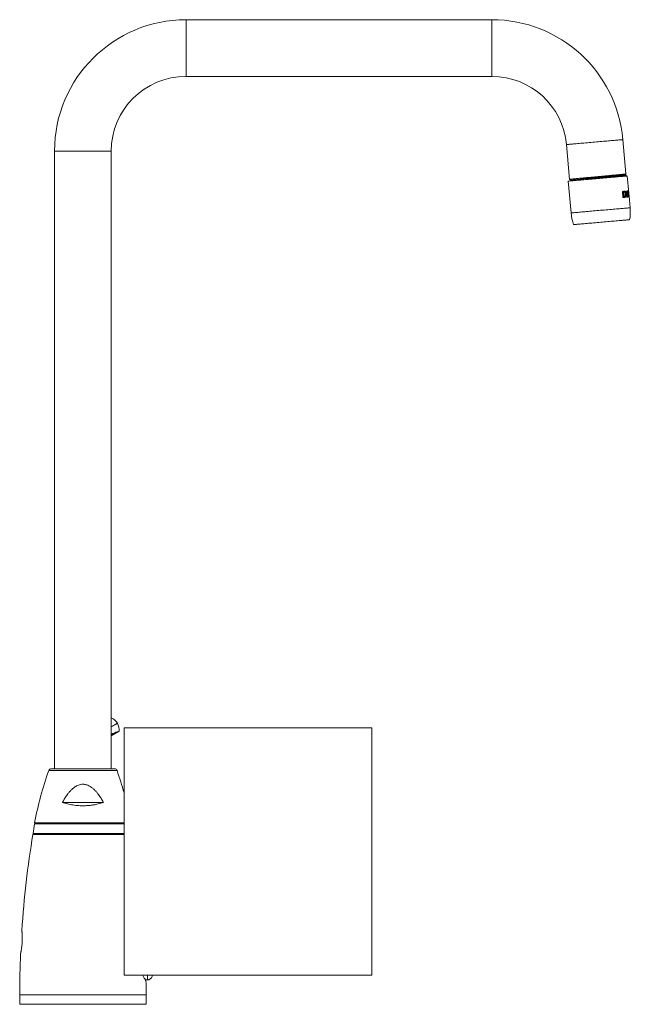
# Model space of a CAD drawing. Units: millimetres. Extents: x -383 to 945, y -780 to 916.
# Drawn here: x 672 to 909, y 138 to 520 of the extents above; entities that cross this region are included whole.
import ezdxf

# ---------------------------------------------------------------- set-up
doc = ezdxf.new("R2010")
doc.units = ezdxf.units.MM

msp = doc.modelspace()

# ---------------------------------------------------------------- linework, layer by layer
at = {"color": 7, "linetype": 'Continuous', "lineweight": 18}
for p, q in [((854.95, 520.17), (736.36, 520.17)), ((736.36, 498.17), (854.95, 498.17)), ((883.84, 471.7), (885.02, 458.19)), ((906.92, 460.31), (905.75, 473.61)), ((685.36, 469.17), (685.36, 229.37)), ((707.36, 229.37), (707.36, 469.17)), ((906.67, 460.14), (906.91, 460.31)), ((906.93, 460.03), (906.67, 460.15)), ((906.76, 459.45), (906.97, 459.6)), ((906.98, 459.61), (906.94, 460.02)), ((908.07, 452.85), (907.49, 459.51)), ((884.58, 457.51), (885.66, 445.16)), ((885.81, 457.82), (885.48, 457.59)), ((905.56, 453.5), (905.77, 451.15)), ((905.86, 453.18), (906.1, 453.2)), ((906, 451.52), (905.86, 453.18)), ((906, 451.52), (906.24, 451.54)), ((906.1, 453.2), (906.24, 451.54)), ((906.85, 452.61), (907.07, 452.62)), ((906.85, 452.61), (906.88, 452.26)), ((906.88, 452.26), (907.1, 452.28)), ((907.1, 452.28), (907.07, 452.62)), ((907.14, 453.64), (907.34, 451.29)), ((907.22, 453.3), (907.43, 453.31)), ((907.22, 453.3), (907.27, 452.64)), ((907.27, 452.64), (907.48, 452.66)), ((907.3, 452.29), (907.51, 452.31)), ((907.3, 452.29), (907.36, 451.64)), ((907.36, 451.64), (907.57, 451.66)), ((907.48, 452.66), (907.43, 453.31)), ((907.45, 453.67), (907.48, 453.32)), ((907.57, 451.66), (907.51, 452.31)), ((907.53, 452.66), (907.56, 452.32)), ((907.62, 451.66), (907.65, 451.31)), ((907.68, 453.34), (907.65, 453.69)), ((907.73, 453.69), (907.94, 451.34)), ((907.77, 452.33), (907.74, 452.68)), ((907.86, 451.33), (907.83, 451.68)), ((908.04, 451.7), (907.86, 453.7)), ((907.91, 451.69), (908.04, 451.7)), ((907.94, 451.69), (907.97, 451.34)), ((908.14, 451.71), (908.04, 451.7)), ((908.14, 452.06), (908.14, 452.06)), ((908.17, 451.36), (908.14, 451.71)), ((908.57, 447.17), (908.16, 451.8)), ((712.36, 245.31), (808.36, 245.31)), ((712.36, 149.31), (712.36, 245.31)), ((808.36, 245.31), (808.36, 149.31)), ((707.36, 242.22), (710.39, 243.96)), ((708.66, 229.37), (684.07, 229.37)), ((704.31, 216.37), (688.42, 216.37)), ((677.62, 207.97), (677.03, 204.22)), ((712.36, 208.37), (677.61, 208.37)), ((712.36, 207.97), (677.62, 207.97)), ((683.36, 208.37), (683.36, 207.97)), ((709.36, 207.97), (709.36, 208.37)), ((712.36, 204.22), (677.03, 204.22)), ((808.36, 149.31), (712.36, 149.31)), ((720.65, 147.41), (721.36, 147.42)), ((671.86, 141.71), (671.86, 137.97)), ((720.86, 137.97), (720.86, 141.71)), ((720.86, 137.97), (671.86, 137.97))]:
    msp.add_line(p, q, dxfattribs=at)
at = {"color": 8, "linetype": 'Continuous', "lineweight": 18}
for p, q in [((736.36, 520.17), (736.36, 509.17)), ((854.95, 520.17), (854.95, 509.17)), ((736.36, 509.17), (736.36, 498.17)), ((854.95, 509.17), (854.95, 498.17)), ((685.36, 469.17), (696.36, 469.17)), ((696.36, 469.17), (707.36, 469.17)), ((707.83, 242.98), (707.36, 242.71)), ((709.6, 228.7), (683.13, 228.7)), ((677, 203.94), (696.36, 203.94)), ((696.36, 203.94), (712.36, 203.94)), ((721.36, 149.31), (721.36, 147.42)), ((723.22, 149.31), (723.22, 148.77)), ((671.86, 141.71), (696.36, 141.71)), ((696.36, 141.71), (720.86, 141.71))]:
    msp.add_line(p, q, dxfattribs=at)
at = {"color": 8, "linetype": 'Continuous', "lineweight": 18, "flags": 128}
for points in [[(894.8, 472.66), (894.09, 472.59), (893.39, 472.53), (892.7, 472.47), (892.02, 472.41), (891.34, 472.35), (890.68, 472.3), (890.04, 472.24), (889.42, 472.19), (888.82, 472.13), (888.24, 472.08), (887.69, 472.03), (887.17, 471.99), (886.68, 471.95), (886.23, 471.91), (885.81, 471.87), (885.43, 471.84), (885.08, 471.81), (884.78, 471.78), (884.51, 471.76), (884.29, 471.74), (884.11, 471.72), (883.98, 471.71), (883.89, 471.7), (883.84, 471.7), (883.84, 471.7)], [(905.75, 473.61), (905.75, 473.61), (905.7, 473.61), (905.61, 473.6), (905.48, 473.59), (905.3, 473.57), (905.08, 473.56), (904.82, 473.53), (904.51, 473.51), (904.17, 473.48), (903.78, 473.44), (903.36, 473.41), (902.91, 473.37), (902.42, 473.32), (901.9, 473.28), (901.35, 473.23), (900.77, 473.18), (900.17, 473.13), (899.55, 473.07), (898.91, 473.02), (898.25, 472.96), (897.58, 472.9), (896.89, 472.84), (896.2, 472.78), (895.5, 472.72), (894.8, 472.66)], [(908.57, 447.17), (908.55, 447.17), (908.48, 447.16), (908.37, 447.15), (908.21, 447.14), (908.01, 447.12), (907.77, 447.1), (907.48, 447.07), (907.15, 447.04), (906.79, 447.01), (906.38, 446.98), (905.94, 446.94), (905.46, 446.9), (904.96, 446.85), (904.42, 446.8), (903.85, 446.75), (903.25, 446.7), (902.63, 446.65), (901.99, 446.59), (901.33, 446.53), (900.65, 446.48), (899.96, 446.41), (899.26, 446.35), (898.55, 446.29), (897.83, 446.23), (897.11, 446.17), (896.39, 446.1), (895.68, 446.04), (894.97, 445.98), (894.26, 445.92), (893.57, 445.86), (892.9, 445.8), (892.24, 445.74), (891.59, 445.68), (890.97, 445.63), (890.38, 445.58), (889.81, 445.53), (889.27, 445.48), (888.76, 445.44), (888.29, 445.39), (887.85, 445.35), (887.44, 445.32), (887.07, 445.29), (886.75, 445.26), (886.46, 445.23), (886.22, 445.21), (886.02, 445.19), (885.86, 445.18), (885.75, 445.17), (885.68, 445.17), (885.66, 445.16), (885.66, 445.16)], [(709.76, 247.07), (709.74, 247.06), (709.68, 247.02), (709.58, 246.96), (709.44, 246.88), (709.25, 246.77), (709.04, 246.65), (708.78, 246.5), (708.5, 246.34), (708.18, 246.16), (707.84, 245.96), (707.48, 245.75), (707.36, 245.68)]]:
    msp.add_lwpolyline(points, dxfattribs=at)
at = {"color": 7, "linetype": 'Continuous', "lineweight": 18, "flags": 128}
for points in [[(907.49, 459.51), (907.47, 459.51), (907.4, 459.5), (907.29, 459.49), (907.13, 459.48), (906.93, 459.46), (906.69, 459.44), (906.4, 459.42), (906.07, 459.39), (905.71, 459.36), (905.3, 459.32), (904.86, 459.28), (904.38, 459.24), (903.88, 459.2), (903.34, 459.15), (902.77, 459.1), (902.17, 459.05), (901.55, 458.99), (900.91, 458.94), (900.25, 458.88), (899.57, 458.82), (898.88, 458.76), (898.18, 458.7), (897.47, 458.64), (896.75, 458.57), (896.03, 458.51), (895.31, 458.45), (894.6, 458.38), (893.89, 458.32), (893.18, 458.26), (892.49, 458.2), (891.82, 458.14), (891.16, 458.08), (890.51, 458.03), (889.9, 457.97), (889.3, 457.92), (888.73, 457.87), (888.19, 457.82), (887.68, 457.78), (887.21, 457.74), (886.77, 457.7), (886.36, 457.66), (885.99, 457.63), (885.67, 457.6), (885.38, 457.58), (885.14, 457.56), (884.94, 457.54), (884.78, 457.53), (884.67, 457.52), (884.6, 457.51), (884.58, 457.51), (884.58, 457.51)], [(885.81, 457.82), (885.08, 458.16), (885.02, 458.19)], [(906.47, 453.58), (906.37, 453.57), (906.26, 453.56), (906.15, 453.55), (906.04, 453.54), (905.93, 453.53), (905.81, 453.52), (905.69, 453.51), (905.56, 453.5)], [(905.77, 451.15), (905.89, 451.16), (906.01, 451.17), (906.13, 451.18), (906.25, 451.19), (906.36, 451.2), (906.47, 451.21), (906.58, 451.22), (906.68, 451.23)], [(906.32, 453.22), (906.29, 453.22), (906.27, 453.21), (906.24, 453.21), (906.21, 453.21), (906.18, 453.21), (906.15, 453.2), (906.13, 453.2), (906.1, 453.2)], [(906.24, 451.54), (906.27, 451.54), (906.3, 451.55), (906.33, 451.55), (906.36, 451.55), (906.38, 451.55), (906.41, 451.56), (906.44, 451.56), (906.47, 451.56)], [(907.65, 453.69), (907.6, 453.68), (907.54, 453.68), (907.49, 453.67), (907.42, 453.67), (907.36, 453.66), (907.29, 453.65), (907.21, 453.65), (907.14, 453.64)], [(907.34, 451.29), (907.42, 451.29), (907.49, 451.3), (907.56, 451.31), (907.63, 451.31), (907.69, 451.32), (907.75, 451.32), (907.81, 451.33), (907.86, 451.33)], [(907.43, 453.31), (907.46, 453.32), (907.5, 453.32), (907.53, 453.32), (907.56, 453.33), (907.59, 453.33), (907.63, 453.33), (907.65, 453.33), (907.68, 453.34)], [(907.74, 452.68), (907.71, 452.68), (907.68, 452.68), (907.65, 452.68), (907.62, 452.67), (907.59, 452.67), (907.55, 452.67), (907.52, 452.66), (907.48, 452.66)], [(907.51, 452.31), (907.55, 452.31), (907.58, 452.32), (907.62, 452.32), (907.65, 452.32), (907.68, 452.33), (907.71, 452.33), (907.74, 452.33), (907.77, 452.33)], [(907.83, 451.68), (907.8, 451.68), (907.77, 451.68), (907.74, 451.67), (907.71, 451.67), (907.68, 451.67), (907.64, 451.66), (907.61, 451.66), (907.57, 451.66)], [(907.86, 453.7), (907.85, 453.7), (907.84, 453.7), (907.82, 453.7), (907.8, 453.7), (907.79, 453.7), (907.77, 453.7), (907.75, 453.69), (907.73, 453.69)], [(907.94, 451.34), (907.98, 451.34), (908.02, 451.35), (908.05, 451.35), (908.08, 451.35), (908.11, 451.35), (908.13, 451.36), (908.15, 451.36), (908.17, 451.36)], [(908.37, 442.52), (908.35, 442.52), (908.28, 442.52), (908.17, 442.51), (908.02, 442.49), (907.82, 442.48), (907.58, 442.46), (907.3, 442.43), (906.98, 442.4), (906.62, 442.37), (906.22, 442.34), (905.78, 442.3), (905.32, 442.26), (904.82, 442.21), (904.29, 442.17), (903.73, 442.12), (903.14, 442.07), (902.54, 442.01), (901.91, 441.96), (901.27, 441.9), (900.6, 441.84), (899.93, 441.79), (899.25, 441.73), (898.56, 441.67), (897.86, 441.6), (897.17, 441.54), (896.47, 441.48), (895.78, 441.42), (895.1, 441.36), (894.43, 441.3), (893.77, 441.25), (893.12, 441.19), (892.49, 441.14), (891.89, 441.08), (891.3, 441.03), (890.75, 440.98), (890.22, 440.94), (889.72, 440.89), (889.25, 440.85), (888.81, 440.81), (888.41, 440.78), (888.05, 440.75), (887.73, 440.72), (887.45, 440.69), (887.21, 440.67), (887.01, 440.66), (886.86, 440.64), (886.75, 440.63), (886.68, 440.63), (886.66, 440.62), (886.66, 440.62)], [(723.22, 148.77), (723.37, 149.24), (723.39, 149.31)]]:
    msp.add_lwpolyline(points, dxfattribs=at)
at = {"color": 7, "linetype": 'Continuous', "lineweight": 18}
for centre, radius, start, end in [((736.36, 469.17), 51, 90, 180), ((854.95, 469.17), 51, 5, 90), ((736.36, 469.17), 29, 90, 180), ((854.95, 469.17), 29, 5, 90), ((908.18, 451.59), 0.228, 273.6124, 276.3676), ((903.59, 446.73), 18, 185, 199.8351), ((890.64, 445.6), 18, 350.1649, 5), ((705.43, 244.57), 5, 30, 67.2926), ((705.43, 244.57), 5, 353.0548, 30), ((684.07, 228.37), 1, 90, 160.5169), ((708.66, 228.37), 1, 19.4831, 90), ((815.11, 182.01), 140, 160.5169, 169.147), ((577.62, 182.01), 140, 15.7563, 19.4831), ((1051.86, 141.71), 380, 170.5737, 176.2362), ((674.04, 204.44), 3, 350.5737, 355.8179), ((1051.86, 141.71), 380, 177.591, 180), ((340.86, 141.71), 380, 0, 0.8165), ((721.33, 149.42), 2, 271, 341.1752)]:
    msp.add_arc(centre, radius, start, end, dxfattribs=at)
for centre, start_param, end_param in [((896.62, 451.85), 4.666721, 4.712389), ((896.71, 450.8), 4.699, 4.720418)]:
    msp.add_ellipse(centre, major_axis=(-2.85, 32.56), ratio=0.351852, start_param=start_param, end_param=end_param, dxfattribs=at)
for points, knots in [([(906.91, 460.31), (906.91, 460.31), (906.92, 460.31), (906.86, 460.3), (906.72, 460.28), (906.5, 460.26), (906.2, 460.23), (905.84, 460.19), (905.4, 460.14), (904.89, 460.09), (904.32, 460.04), (903.7, 459.98), (903.01, 459.91), (902.28, 459.84), (901.5, 459.77), (900.69, 459.69), (899.83, 459.61), (898.95, 459.53), (898.06, 459.45), (897.15, 459.36), (896.22, 459.27), (895.29, 459.19), (894.38, 459.1), (893.47, 459.02), (892.58, 458.93), (891.71, 458.85), (890.87, 458.77), (890.08, 458.7), (889.32, 458.62), (888.6, 458.56), (887.95, 458.49), (887.35, 458.44), (886.81, 458.38), (886.33, 458.33), (885.93, 458.29), (885.59, 458.26), (885.33, 458.23), (885.15, 458.21), (885.04, 458.19), (885.03, 458.19), (885.02, 458.19)], [0, 0, 0, 0, 0.0057916, 0.0323462, 0.0596722, 0.0869983, 0.1135528, 0.1401073, 0.1674335, 0.1947593, 0.2213142, 0.2478687, 0.2751947, 0.3025208, 0.3290751, 0.3556299, 0.3829557, 0.4102817, 0.4368366, 0.4633911, 0.490717, 0.5180431, 0.5445977, 0.571152, 0.5984785, 0.6258045, 0.6523587, 0.6789134, 0.7062393, 0.7335656, 0.7601199, 0.7866745, 0.8140005, 0.8413266, 0.8678812, 0.8944358, 0.9217619, 0.9490878, 0.974463, 1, 1, 1, 1]), ([(885.83, 457.82), (885.84, 457.83), (885.85, 457.84), (886.05, 457.88), (886.4, 457.93), (886.9, 457.99), (887.53, 458.06), (888.28, 458.15), (889.15, 458.24), (890.12, 458.35), (891.18, 458.46), (892.31, 458.58), (893.49, 458.7), (894.71, 458.83), (895.95, 458.95), (897.2, 459.08), (898.43, 459.21), (899.63, 459.33), (900.78, 459.45), (901.86, 459.57), (902.86, 459.67), (903.78, 459.77), (904.58, 459.86), (905.27, 459.94), (905.83, 460.01), (906.26, 460.06), (906.53, 460.11), (906.67, 460.13), (906.66, 460.14), (906.66, 460.14)], [0, 0, 0, 0, 0.025559, 0.064135, 0.102627, 0.141129, 0.179652, 0.218175, 0.256697, 0.295222, 0.333756, 0.372298, 0.410842, 0.449386, 0.487933, 0.526489, 0.565052, 0.603618, 0.642183, 0.680751, 0.719328, 0.757912, 0.796499, 0.835085, 0.873673, 0.912271, 0.950875, 0.989483, 1, 1, 1, 1]), ([(889.63, 457.95), (889.82, 457.97), (890.26, 458.02), (891.01, 458.11), (891.85, 458.2), (892.72, 458.3), (893.6, 458.4), (894.52, 458.5), (895.44, 458.6), (896.36, 458.7), (897.28, 458.8), (898.19, 458.91), (899.09, 459.01), (899.96, 459.1), (900.81, 459.2), (901.62, 459.29), (902.4, 459.38), (903.12, 459.47), (903.79, 459.55), (904.42, 459.62), (904.98, 459.69), (905.48, 459.76), (905.91, 459.81), (906.27, 459.87), (906.55, 459.91), (906.76, 459.95), (906.89, 459.99), (906.95, 460.01), (906.94, 460.02), (906.94, 460.02)], [0, 0, 0, 0, 0.028806, 0.067795, 0.106783, 0.144671, 0.182559, 0.221548, 0.260536, 0.298424, 0.336311, 0.3753, 0.414289, 0.452176, 0.490065, 0.529053, 0.568041, 0.605929, 0.643817, 0.682805, 0.721794, 0.759682, 0.79757, 0.836558, 0.875547, 0.913435, 0.951323, 0.990311, 1, 1, 1, 1]), ([(906.97, 459.6), (906.96, 459.6), (906.95, 459.59), (906.84, 459.57), (906.65, 459.54), (906.38, 459.5), (906.04, 459.46), (905.64, 459.41), (905.15, 459.35), (904.61, 459.29), (904, 459.22), (903.51, 459.17), (903.21, 459.14), (903.14, 459.13)], [0, 0, 0, 0, 0.070593, 0.169439, 0.271156, 0.372873, 0.471719, 0.570565, 0.672282, 0.773999, 0.872845, 0.97169, 1, 1, 1, 1]), ([(906.24, 453.56), (906.31, 453.56), (906.46, 453.54), (906.64, 453.34), (906.78, 453.05), (906.84, 452.79), (906.85, 452.64), (906.85, 452.61)], [0, 0, 0, 0, 0.253846, 0.508657, 0.736589, 0.938009, 1, 1, 1, 1]), ([(906.69, 452.79), (906.69, 452.8), (906.67, 452.88), (906.63, 453), (906.55, 453.12), (906.44, 453.21), (906.36, 453.22), (906.32, 453.22), (906.32, 453.22)], [0, 0, 0, 0, 0.063956, 0.2702057, 0.4855049, 0.7251845, 0.9964084, 1, 1, 1, 1]), ([(906.88, 452.26), (906.89, 452.15), (906.9, 451.94), (906.85, 451.66), (906.77, 451.42), (906.63, 451.25), (906.51, 451.22), (906.45, 451.21)], [0, 0, 0, 0, 0.186701, 0.373182, 0.565605, 0.774609, 1, 1, 1, 1]), ([(907.07, 452.62), (907.06, 452.73), (907.03, 452.94), (906.94, 453.21), (906.81, 453.43), (906.65, 453.57), (906.53, 453.58), (906.47, 453.58)], [0, 0, 0, 0, 0.187729, 0.375233, 0.568508, 0.777859, 1, 1, 1, 1]), ([(906.47, 451.56), (906.49, 451.57), (906.56, 451.58), (906.65, 451.66), (906.73, 451.83), (906.75, 451.97), (906.76, 452.05), (906.76, 452.05)], [0, 0, 0, 0, 0.141003, 0.45389, 0.740406, 0.985844, 1, 1, 1, 1]), ([(906.68, 451.23), (906.71, 451.24), (906.79, 451.25), (906.88, 451.32), (906.99, 451.45), (907.08, 451.68), (907.12, 451.99), (907.11, 452.19), (907.1, 452.28)], [0, 0, 0, 0, 0.1300547, 0.2638017, 0.3974446, 0.6383222, 0.8500414, 1, 1, 1, 1]), ([(906.76, 452.05), (906.76, 452.09), (906.76, 452.22), (906.75, 452.46), (906.71, 452.66), (906.69, 452.79)], [0, 0, 0, 0, 0.1732684, 0.5003843, 1, 1, 1, 1]), ([(707.36, 242.79), (707.42, 242.81), (707.59, 242.86), (707.74, 242.93), (707.83, 242.98)], [0, 0, 0, 0, 0.370108, 1, 1, 1, 1]), ([(710.38, 243.97), (710.39, 243.97), (710.39, 243.97), (710.27, 243.93), (710.03, 243.86), (709.67, 243.74), (709.22, 243.58), (708.69, 243.37), (708.22, 243.16), (707.92, 243.02), (707.83, 242.98)], [0, 0, 0, 0, 0.076297, 0.221064, 0.37009, 0.513474, 0.661405, 0.798069, 0.939337, 1, 1, 1, 1]), ([(704.31, 216.37), (704.01, 216.89), (703.42, 217.94), (702.52, 219.27), (701.66, 220.36), (700.85, 221.23), (700.01, 221.98), (699.14, 222.58), (698.35, 222.98), (697.63, 223.23), (697, 223.35), (696.28, 223.41), (695.48, 223.33), (694.67, 223.1), (693.94, 222.77), (693.29, 222.38), (692.61, 221.87), (691.91, 221.25), (691.2, 220.5), (690.55, 219.71), (689.86, 218.76), (689.14, 217.65), (688.66, 216.8), (688.42, 216.37)], [0, 0, 0, 0, 0.081434, 0.162832, 0.216342, 0.269903, 0.32329, 0.368539, 0.413721, 0.442457, 0.471293, 0.49999, 0.539801, 0.579652, 0.613777, 0.648041, 0.682244, 0.728414, 0.774728, 0.821132, 0.867425, 0.933706, 1, 1, 1, 1]), ([(688.42, 216.37), (688.74, 216.26), (689.36, 216.04), (690.37, 215.76), (691.41, 215.52), (692.49, 215.33), (693.6, 215.18), (694.74, 215.08), (695.88, 215.04), (697.14, 215.04), (698.49, 215.12), (699.92, 215.28), (701.21, 215.5), (702.35, 215.76), (703.36, 216.04), (703.99, 216.26), (704.31, 216.37)], [0, 0, 0, 0, 0.067203, 0.134632, 0.202042, 0.269217, 0.336597, 0.404241, 0.471877, 0.539247, 0.624969, 0.710969, 0.796711, 0.864429, 0.932268, 1, 1, 1, 1]), ([(672.2, 157.68), (672.2, 157.68), (672.2, 157.66), (672.22, 157.75), (672.27, 157.96), (672.34, 158.29), (672.42, 158.73), (672.52, 159.26), (672.62, 159.88), (672.71, 160.57), (672.78, 161.31), (672.84, 162.07), (672.87, 162.83), (672.88, 163.56), (672.87, 164.26), (672.85, 164.9), (672.81, 165.46), (672.77, 165.93), (672.73, 166.3), (672.7, 166.54), (672.69, 166.67), (672.69, 166.66), (672.69, 166.65)], [0, 0, 0, 0, 0.0136013, 0.0671693, 0.1186987, 0.1716825, 0.2239767, 0.2777254, 0.331113, 0.3860394, 0.4395237, 0.4946104, 0.547202, 0.6013539, 0.6533874, 0.7069111, 0.7593052, 0.8131898, 0.8660719, 0.9204931, 0.97325, 1, 1, 1, 1]), ([(720.82, 147.12), (720.82, 147.12), (720.83, 147.11), (720.8, 147.17), (720.71, 147.31), (720.57, 147.53), (720.4, 147.81), (720.18, 148.17), (719.92, 148.6), (719.69, 148.99), (719.54, 149.25), (719.5, 149.31)], [0, 0, 0, 0, 0.016262, 0.158405, 0.300553, 0.428234, 0.555921, 0.686877, 0.817842, 0.954329, 1, 1, 1, 1])]:
    msp.add_open_spline(points, degree=3, knots=knots, dxfattribs=at)

doc.saveas('drawing.dxf')
